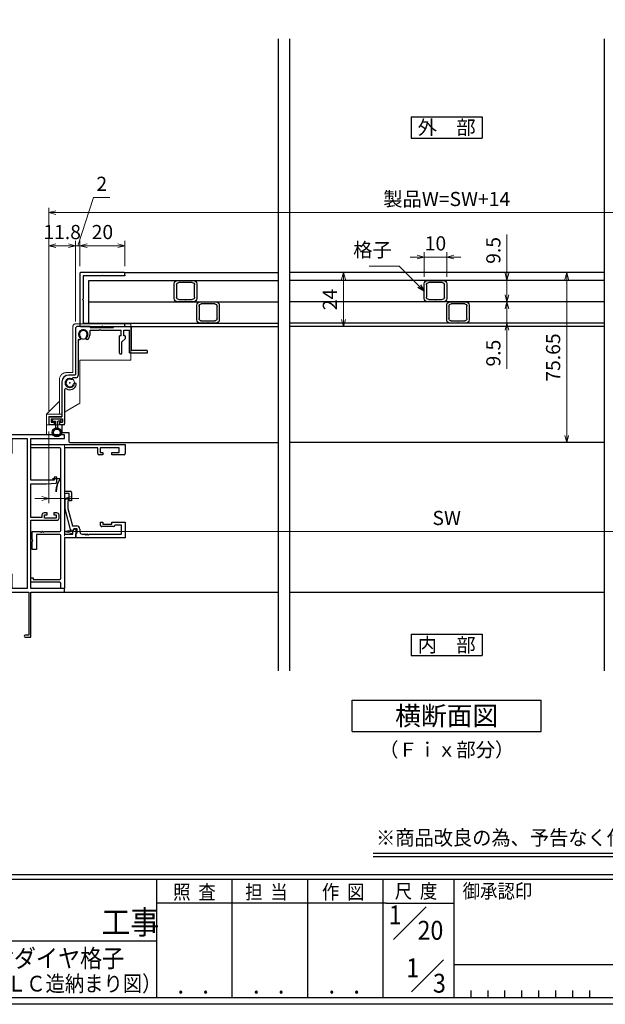
# Model space of a CAD drawing. Units: millimetres. Extents: x -1 to 2514, y 12 to 867.
# Drawn here: x 2032 to 2293, y 12 to 450 of the extents above; entities that cross this region are included whole.
import ezdxf
from ezdxf.enums import TextEntityAlignment as Align

# ---------------------------------------------------------------- set-up
doc = ezdxf.new("R2010")
doc.units = ezdxf.units.MM
doc.header["$LTSCALE"] = 3
doc.linetypes.add('ACAD_ISO02W100', pattern=[15, 12, -3])
doc.layers.get('0').update_dxf_attribs({"lineweight": 25})
doc.layers.get('Defpoints').update_dxf_attribs({"color": 151, "lineweight": 25})
for name, color, linetype, lineweight in [('0000YKKｻｯｼ枠', 7, 'Continuous', 25), ('003', 2, 'Continuous', 25), ('007', 4, 'ACAD_ISO02W100', 20)]:
    doc.layers.add(name, color=color, linetype=linetype, lineweight=lineweight)
for name, color, linetype in [('YKK_ZWAK', 7, 'Continuous'), ('型材', 3, 'Continuous'), ('細線', 8, 'Continuous')]:
    doc.layers.add(name, color=color, linetype=linetype)
doc.styles.add('AT_VECTOR', font='romans.shx', dxfattribs={"bigfont": 'extfont.shx'})
doc.styles.add('DIM', font='romans.shx', dxfattribs={"width": 0.75, "bigfont": 'extfont.shx'})
doc.styles.add('YKK_OSSTYLE1', font='romans.shx', dxfattribs={"width": 0.9, "bigfont": 'EXTFONT.SHX'})
doc.dimstyles.new('DIM', dxfattribs={"dimtxt": 3, "dimasz": 1.5, "dimexe": 1, "dimexo": 1.5, "dimgap": 1, "dimtad": 1, "dimdsep": 46, "dimtxsty": 'DIM', "dimblk": 'OPEN30', "dimcen": 0, "dimclrd": 4, "dimclre": 4, "dimclrt": 7, "dimadec": 0, "dimazin": 0, "dimtfac": 1, "dimtmove": 0, "dimatfit": 3, "dimldrblk": 'OPEN30', "dimfxl": 1, "dimlwd": 20, "dimlwe": 20, "dimarcsym": 0})

# ---------------------------------------------------------------- blocks, each defined once
blk = doc.blocks.new('_Open30')
at = {"color": 0, "linetype": 'ByBlock', "lineweight": -2}
for p, q in [((-1, 0.27), (0, 0)), ((0, 0), (-1, -0.27)), ((0, 0), (-1, 0))]:
    blk.add_line(p, q, dxfattribs=at)
blk = doc.blocks.new('*D110')
at = {"color": 4, "lineweight": 20, "ltscale": 0.2}
for p, q in [((2051.94, 260.74), (2051.94, 220.26)), ((2391.94, 260.61), (2391.94, 220.26)), ((2388.79, 222.36), (2055.09, 222.36))]:
    blk.add_line(p, q, dxfattribs=at)
at = {"layer": 'Defpoints', "color": 0, "ltscale": 0.2}
for p in [(2051.94, 263.89), (2391.94, 263.76), (2051.94, 222.36)]:
    blk.add_point(p, dxfattribs=at)
at = {"color": 4, "lineweight": 20, "ltscale": 0.2, "xscale": 3.15, "yscale": 3.15, "zscale": 3.15, "rotation": 180}
blk.add_blockref('_Open30', (2051.94, 222.36), dxfattribs=at)
at = {"color": 4, "lineweight": 20, "ltscale": 0.2, "xscale": 3.15, "yscale": 3.15, "zscale": 3.15}
blk.add_blockref('_Open30', (2391.94, 222.36), dxfattribs=at)
at = {"color": 7, "ltscale": 0.2, "insert": (2221.94, 227.61), "char_height": 6.3, "attachment_point": 5, "style": 'DIM', "bg_fill": 3, "box_fill_scale": 1.1, "bg_fill_color": 9, "bg_fill_true_color": 13158600, "bg_fill_transparency": 9504952}
blk.add_mtext('SW', dxfattribs=at)
blk = doc.blocks.new('*D111')
at = {"color": 4, "lineweight": 20, "ltscale": 0.2}
for p, q in [((2044.94, 266.84), (2044.94, 234.96)), ((2051.94, 260.74), (2051.94, 234.96)), ((2041.79, 237.06), (2038.64, 237.06)), ((2044.94, 237.06), (2051.94, 237.06)), ((2055.09, 237.06), (2058.24, 237.06))]:
    blk.add_line(p, q, dxfattribs=at)
at = {"layer": 'Defpoints', "color": 0, "ltscale": 0.2}
for p in [(2044.94, 269.99), (2051.94, 263.89), (2051.94, 237.06)]:
    blk.add_point(p, dxfattribs=at)
at = {"color": 4, "lineweight": 20, "ltscale": 0.2, "xscale": 3.15, "yscale": 3.15, "zscale": 3.15}
blk.add_blockref('_Open30', (2044.94, 237.06), dxfattribs=at)
at = {"color": 4, "lineweight": 20, "ltscale": 0.2, "xscale": 3.15, "yscale": 3.15, "zscale": 3.15, "rotation": 180}
blk.add_blockref('_Open30', (2051.94, 237.06), dxfattribs=at)
at = {"color": 7, "ltscale": 0.2, "insert": (2048.44, 242.31), "char_height": 6.3, "attachment_point": 5, "style": 'DIM', "bg_fill": 3, "box_fill_scale": 1.1, "bg_fill_color": 9, "bg_fill_true_color": 13158600, "bg_fill_transparency": 9510037}
blk.add_mtext('7', dxfattribs=at)
blk = doc.blocks.new('ASESRT')
at = {"layer": '007'}
for p, q in [((500.4, 761.24), (500.4, 777.29)), ((500.4, 777.29), (525.2, 777.29)), ((526.2, 755.64), (526.2, 776.29)), ((523.1, 761.24), (500.4, 761.24)), ((523.1, 742.04), (523.1, 761.24)), ((526.2, 755.64), (529.2, 755.64)), ((532.2, 737.14), (532.2, 752.64)), ((523.1, 742.04), (529.9, 738.11)), ((538, 737.14), (532.2, 742.94)), ((529.9, 732.44), (529.9, 738.11)), ((531.2, 737.14), (538, 737.14)), ((531.2, 736.14), (531.2, 737.14)), ((531.2, 736.14), (537, 736.14)), ((537, 736.14), (537, 732.44)), ((538, 737.14), (538, 727.94)), ((538, 732.44), (529.9, 732.44)), ((531.2, 732.44), (531.2, 727.94)), ((531.2, 727.94), (538, 727.94))]:
    blk.add_line(p, q, dxfattribs=at)
for centre in [(521.6, 772.69), (527.6, 751.04)]:
    blk.add_circle(centre, 2.1, dxfattribs=at)
for centre, radius in [((525.2, 776.29), 1), ((529.2, 752.64), 3)]:
    blk.add_arc(centre, radius, 0, 90, dxfattribs=at)
blk = doc.blocks.new('*D136')
at = {"color": 4, "lineweight": 20, "ltscale": 0.2}
for p, q in [((2044.94, 276.14), (2044.94, 351.7)), ((2056.74, 315.79), (2056.74, 351.7)), ((2048.09, 349.6), (2053.59, 349.6))]:
    blk.add_line(p, q, dxfattribs=at)
at = {"layer": 'Defpoints', "color": 0, "ltscale": 0.2}
for p in [(2056.74, 349.6), (2056.74, 312.64), (2044.94, 272.99)]:
    blk.add_point(p, dxfattribs=at)
at = {"color": 4, "lineweight": 20, "ltscale": 0.2, "xscale": 3.15, "yscale": 3.15, "zscale": 3.15, "rotation": 180}
blk.add_blockref('_Open30', (2044.94, 349.6), dxfattribs=at)
at = {"color": 4, "lineweight": 20, "ltscale": 0.2, "xscale": 3.15, "yscale": 3.15, "zscale": 3.15}
blk.add_blockref('_Open30', (2056.74, 349.6), dxfattribs=at)
at = {"color": 7, "ltscale": 0.2, "insert": (2050.84, 354.85), "char_height": 6.3, "attachment_point": 5, "style": 'DIM', "bg_fill": 3, "box_fill_scale": 1.1, "bg_fill_color": 9, "bg_fill_true_color": 13158600, "bg_fill_transparency": 9509872}
blk.add_mtext('11.8', dxfattribs=at)
blk = doc.blocks.new('*D137')
at = {"color": 4, "lineweight": 20, "ltscale": 0.2}
for p, q in [((2058.74, 340.49), (2058.74, 351.7)), ((2078.74, 340.49), (2078.74, 351.7)), ((2061.89, 349.6), (2075.59, 349.6))]:
    blk.add_line(p, q, dxfattribs=at)
at = {"layer": 'Defpoints', "color": 0, "ltscale": 0.2}
for p in [(2078.74, 349.6), (2058.74, 337.34), (2078.74, 337.34)]:
    blk.add_point(p, dxfattribs=at)
at = {"color": 4, "lineweight": 20, "ltscale": 0.2, "xscale": 3.15, "yscale": 3.15, "zscale": 3.15, "rotation": 180}
blk.add_blockref('_Open30', (2058.74, 349.6), dxfattribs=at)
at = {"color": 4, "lineweight": 20, "ltscale": 0.2, "xscale": 3.15, "yscale": 3.15, "zscale": 3.15}
blk.add_blockref('_Open30', (2078.74, 349.6), dxfattribs=at)
at = {"color": 7, "ltscale": 0.2, "insert": (2068.74, 354.85), "char_height": 6.3, "attachment_point": 5, "style": 'DIM', "bg_fill": 3, "box_fill_scale": 1.1, "bg_fill_color": 9, "bg_fill_true_color": 13158600, "bg_fill_transparency": 9506842}
blk.add_mtext('20', dxfattribs=at)
blk = doc.blocks.new('*D138')
at = {"color": 4, "lineweight": 20, "ltscale": 0.2}
for p, q in [((2044.94, 276.14), (2044.94, 366.4)), ((2395.79, 364.3), (2048.09, 364.3)), ((2398.94, 276.14), (2398.94, 366.4))]:
    blk.add_line(p, q, dxfattribs=at)
at = {"layer": 'Defpoints', "color": 0, "ltscale": 0.2}
for p in [(2044.94, 364.3), (2044.94, 272.99), (2398.94, 272.99)]:
    blk.add_point(p, dxfattribs=at)
at = {"color": 4, "lineweight": 20, "ltscale": 0.2, "xscale": 3.15, "yscale": 3.15, "zscale": 3.15, "rotation": 180}
blk.add_blockref('_Open30', (2044.94, 364.3), dxfattribs=at)
at = {"color": 4, "lineweight": 20, "ltscale": 0.2, "xscale": 3.15, "yscale": 3.15, "zscale": 3.15}
blk.add_blockref('_Open30', (2398.94, 364.3), dxfattribs=at)
at = {"color": 7, "ltscale": 0.2, "insert": (2221.94, 369.55), "char_height": 6.3, "attachment_point": 5, "style": 'DIM', "bg_fill": 3, "box_fill_scale": 1.1, "bg_fill_color": 9, "bg_fill_true_color": 13158600, "bg_fill_transparency": 14684541}
blk.add_mtext('製品W=SW+14', dxfattribs=at)
blk = doc.blocks.new('*D140')
at = {"color": 4, "lineweight": 20, "ltscale": 0.2}
for p, q in [((2288.79, 337.64), (2273.25, 337.64)), ((2275.35, 334.49), (2275.35, 265.14)), ((2288.79, 261.99), (2273.25, 261.99))]:
    blk.add_line(p, q, dxfattribs=at)
at = {"layer": 'Defpoints', "color": 0, "ltscale": 0.2}
for p in [(2291.94, 337.64), (2275.35, 261.99), (2291.94, 261.99)]:
    blk.add_point(p, dxfattribs=at)
at = {"color": 4, "lineweight": 20, "ltscale": 0.2, "xscale": 3.15, "yscale": 3.15, "zscale": 3.15}
for p, rotation in [((2275.35, 337.64), 90), ((2275.35, 261.99), 270)]:
    blk.add_blockref('_Open30', p, dxfattribs=dict(at, rotation=rotation))
at = {"color": 7, "ltscale": 0.2, "insert": (2270.1, 299.82), "char_height": 6.3, "attachment_point": 5, "rotation": 90, "style": 'DIM', "bg_fill": 3, "box_fill_scale": 1.1, "bg_fill_color": 9, "bg_fill_true_color": 13158600, "bg_fill_transparency": 1692}
blk.add_mtext('75.65', dxfattribs=at)
blk = doc.blocks.new('2型')
for p, q in [((-10.2, 22.8), (-10.2, 23.7)), ((-9.9, 24), (9.5, 24)), ((-9.9, 22.5), (-0.5, 22.5)), ((-0.2, 22.8), (-0.5, 22.5)), ((-0.2, 22.8), (0.1, 22.5)), ((0.1, 22.5), (8.3, 22.5)), ((8.3, 22.5), (8.3, 12.3)), ((9.8, 23.7), (9.8, 0.3)), ((8.6, 12), (8.3, 12.3)), ((8.6, 12), (8.3, 11.7)), ((8.3, 11.7), (8.3, 1.5)), ((-10.2, 0.3), (-10.2, 1.2)), ((-0.5, 1.5), (-9.9, 1.5)), ((-0.4, 0), (-9.9, 0)), ((-0.2, 1.2), (-0.5, 1.5)), ((-0.2, 0.2), (-0.4, 0)), ((-0.2, 1.2), (0.1, 1.5)), ((-0.2, 0.2), (0, 0)), ((9.5, 0), (0, 0)), ((8.3, 1.5), (0.1, 1.5))]:
    blk.add_line(p, q)
for centre, start, end in [((-9.9, 23.7), 90, 180), ((-9.9, 22.8), 180, 270), ((9.5, 23.7), 0, 90), ((-9.9, 1.2), 90, 180), ((-9.9, 0.3), 180, 270), ((9.5, 0.3), 270, 0)]:
    blk.add_arc(centre, 0.3, start, end)
blk = doc.blocks.new('10角新')
for p, q in [((3.5, 9.5), (-3.5, 9.5)), ((-5, 8), (-5, 1.5)), ((-4, 2), (-4, 7.5)), ((-3, 8.5), (3, 8.5)), ((4, 7.5), (4, 2)), ((5, 1.5), (5, 8)), ((-3.5, 0), (-0.3, 0)), ((3, 1), (-3, 1)), ((-0.3, 0), (0, 0.3)), ((0, 0.3), (0.3, 0)), ((0.3, 0), (3.5, 0))]:
    blk.add_line(p, q)
for centre, radius, start, end in [((-3.5, 8), 1.5, 90, 180), ((3.5, 8), 1.5, 0, 90), ((-3, 7.5), 1, 90, 180), ((3, 7.5), 1, 0, 90), ((-3.5, 1.5), 1.5, 180, 270), ((-3, 2), 1, 180, 270), ((3, 2), 1, 270, 0), ((3.5, 1.5), 1.5, 270, 0)]:
    blk.add_arc(centre, radius, start, end)
blk = doc.blocks.new('*D141')
at = {"layer": '003', "color": 4, "lineweight": 20, "ltscale": 0.2}
for p, q in [((2057.74, 349.6), (2064.77, 371.07)), ((2064.77, 371.07), (2072.12, 371.07)), ((2056.74, 315.79), (2056.74, 351.7)), ((2058.74, 340.49), (2058.74, 351.7)), ((2053.59, 349.6), (2050.44, 349.6)), ((2058.74, 349.6), (2056.74, 349.6)), ((2058.74, 349.6), (2056.74, 349.6)), ((2061.89, 349.6), (2065.04, 349.6))]:
    blk.add_line(p, q, dxfattribs=at)
at = {"layer": 'Defpoints', "color": 0, "ltscale": 0.2}
for p in [(2056.74, 349.6), (2058.74, 337.34), (2056.74, 312.64)]:
    blk.add_point(p, dxfattribs=at)
at = {"layer": '003', "color": 4, "lineweight": 20, "ltscale": 0.2, "xscale": 3.15, "yscale": 3.15, "zscale": 3.15}
blk.add_blockref('_Open30', (2056.74, 349.6), dxfattribs=at)
at = {"layer": '003', "color": 4, "lineweight": 20, "ltscale": 0.2, "xscale": 3.15, "yscale": 3.15, "zscale": 3.15, "rotation": 180}
blk.add_blockref('_Open30', (2058.74, 349.6), dxfattribs=at)
at = {"layer": '003', "color": 7, "ltscale": 0.2, "insert": (2068.45, 376.32), "char_height": 6.3, "attachment_point": 5, "style": 'DIM', "bg_fill": 3, "box_fill_scale": 1.1, "bg_fill_color": 9, "bg_fill_true_color": 13158600, "bg_fill_transparency": 1667}
blk.add_mtext('2', dxfattribs=at)
blk = doc.blocks.new('*D144')
at = {"layer": '003', "color": 4, "lineweight": 20, "ltscale": 0.2}
for p, q in [((2248.76, 327.79), (2248.76, 330.94)), ((2233.6, 324.64), (2250.86, 324.64)), ((2248.76, 324.64), (2248.76, 315.14)), ((2233.59, 315.14), (2250.86, 315.14)), ((2248.76, 311.99), (2248.76, 294.74))]:
    blk.add_line(p, q, dxfattribs=at)
at = {"layer": 'Defpoints', "color": 0, "ltscale": 0.2}
for p in [(2230.45, 324.64), (2230.44, 315.14), (2248.76, 315.14)]:
    blk.add_point(p, dxfattribs=at)
at = {"layer": '003', "color": 4, "lineweight": 20, "ltscale": 0.2, "xscale": 3.15, "yscale": 3.15, "zscale": 3.15}
for p, rotation in [((2248.76, 324.64), 270), ((2248.76, 315.14), 90)]:
    blk.add_blockref('_Open30', p, dxfattribs=dict(at, rotation=rotation))
at = {"layer": '003', "color": 7, "ltscale": 0.2, "insert": (2243.51, 301.79), "char_height": 6.3, "attachment_point": 5, "rotation": 90, "style": 'DIM', "bg_fill": 3, "box_fill_scale": 1.1, "bg_fill_color": 9, "bg_fill_true_color": 13158600, "bg_fill_transparency": 14681736}
blk.add_mtext('9.5', dxfattribs=at)
blk = doc.blocks.new('*D145')
at = {"layer": '003', "color": 4, "lineweight": 20, "ltscale": 0.2}
for p, q in [((2248.76, 337.29), (2248.76, 354.54)), ((2223.6, 334.14), (2250.86, 334.14)), ((2248.76, 324.64), (2248.76, 334.14)), ((2233.59, 324.64), (2250.86, 324.64)), ((2248.76, 321.49), (2248.76, 318.34))]:
    blk.add_line(p, q, dxfattribs=at)
at = {"layer": 'Defpoints', "color": 0, "ltscale": 0.2}
for p in [(2220.45, 334.14), (2248.76, 334.14), (2230.44, 324.64)]:
    blk.add_point(p, dxfattribs=at)
at = {"layer": '003', "color": 4, "lineweight": 20, "ltscale": 0.2, "xscale": 3.15, "yscale": 3.15, "zscale": 3.15}
for p, rotation in [((2248.76, 334.14), 270), ((2248.76, 324.64), 90)]:
    blk.add_blockref('_Open30', p, dxfattribs=dict(at, rotation=rotation))
at = {"layer": '003', "color": 7, "ltscale": 0.2, "insert": (2243.51, 347.49), "char_height": 6.3, "attachment_point": 5, "rotation": 90, "style": 'DIM', "bg_fill": 3, "box_fill_scale": 1.1, "bg_fill_color": 9, "bg_fill_true_color": 13158600, "bg_fill_transparency": 12197338}
blk.add_mtext('9.5', dxfattribs=at)
blk = doc.blocks.new('*D146')
at = {"layer": '003', "color": 4, "lineweight": 20, "ltscale": 0.2}
for p, q in [((2211.94, 335.79), (2211.94, 346.65)), ((2221.94, 335.79), (2221.94, 346.65)), ((2208.79, 344.55), (2205.64, 344.55)), ((2221.94, 344.55), (2211.94, 344.55)), ((2225.09, 344.55), (2228.24, 344.55))]:
    blk.add_line(p, q, dxfattribs=at)
at = {"layer": 'Defpoints', "color": 0, "ltscale": 0.2}
for p in [(2211.94, 344.55), (2211.94, 332.64), (2221.94, 332.64)]:
    blk.add_point(p, dxfattribs=at)
at = {"layer": '003', "color": 4, "lineweight": 20, "ltscale": 0.2, "xscale": 3.15, "yscale": 3.15, "zscale": 3.15}
blk.add_blockref('_Open30', (2211.94, 344.55), dxfattribs=at)
at = {"layer": '003', "color": 4, "lineweight": 20, "ltscale": 0.2, "xscale": 3.15, "yscale": 3.15, "zscale": 3.15, "rotation": 180}
blk.add_blockref('_Open30', (2221.94, 344.55), dxfattribs=at)
at = {"layer": '003', "color": 7, "ltscale": 0.2, "insert": (2216.94, 349.8), "char_height": 6.3, "attachment_point": 5, "style": 'DIM', "bg_fill": 3, "box_fill_scale": 1.1, "bg_fill_color": 9, "bg_fill_true_color": 13158600, "bg_fill_transparency": 7517}
blk.add_mtext('10', dxfattribs=at)
blk = doc.blocks.new('*D147')
at = {"layer": '003', "color": 4, "lineweight": 20, "ltscale": 0.2}
for p, q in [((2155.09, 337.64), (2178.13, 337.64)), ((2176.03, 334.49), (2176.03, 316.79)), ((2155.09, 313.64), (2178.13, 313.64))]:
    blk.add_line(p, q, dxfattribs=at)
at = {"layer": 'Defpoints', "color": 0, "ltscale": 0.2}
for p in [(2151.94, 337.64), (2151.94, 313.64), (2176.03, 313.64)]:
    blk.add_point(p, dxfattribs=at)
at = {"layer": '003', "color": 4, "lineweight": 20, "ltscale": 0.2, "xscale": 3.15, "yscale": 3.15, "zscale": 3.15}
for p, rotation in [((2176.03, 337.64), 90), ((2176.03, 313.64), 270)]:
    blk.add_blockref('_Open30', p, dxfattribs=dict(at, rotation=rotation))
at = {"layer": '003', "color": 7, "ltscale": 0.2, "insert": (2170.78, 325.64), "char_height": 6.3, "attachment_point": 5, "rotation": 90, "style": 'DIM', "bg_fill": 3, "box_fill_scale": 1.1, "bg_fill_color": 9, "bg_fill_true_color": 13158600, "bg_fill_transparency": 1580376}
blk.add_mtext('24', dxfattribs=at)
blk = doc.blocks.new('基本$0$2K-64450')
at = {"color": 0, "linetype": 'ByBlock', "lineweight": -2, "ltscale": 0.5}
for p, q in [((0, 62.47), (0, 64.1)), ((0, 64.1), (42, 64.1)), ((12.87, 62.47), (0, 62.47)), ((13.37, 25.8), (13.37, 61.97)), ((29.8, 62.47), (15, 62.47)), ((15, 62.47), (15, 43.2)), ((29.8, 60), (29.8, 62.47)), ((39.3, 62.47), (30.8, 62.47)), ((30.8, 62.47), (30.8, 60.5)), ((39.3, 60.5), (39.3, 62.47)), ((42, 64.1), (42, 60)), ((32, 59.5), (30.3, 59.5)), ((30.8, 60.5), (32, 60.5)), ((32, 60.5), (32, 59.5)), ((36, 59.5), (36, 60.5)), ((36, 60.5), (39.3, 60.5)), ((41.5, 59.5), (36, 59.5)), ((15, 43.2), (17.5, 43.2)), ((17, 42.2), (15, 42.2)), ((15, 42.2), (15, 24.13)), ((17, 39), (17, 42.2)), ((18, 42.7), (18, 39)), ((18, 39), (17, 39)), ((18.7, 25.63), (19.2, 26.5)), ((19.2, 26.5), (20, 26.5)), ((20, 26.5), (20, 22.5)), ((0.5, 21.76), (0.5, 25.3)), ((0.5, 25.3), (4.04, 25.3)), ((12.87, 24), (2.5, 24)), ((2.5, 24), (2.5, 17.3)), ((4.96, 25.3), (5.04, 25.3)), ((5.96, 25.3), (12.87, 25.3)), ((13.37, 4.5), (13.37, 23.5)), ((15, 24.13), (18.7, 24.13)), ((20, 22.5), (15, 22.5)), ((15, 22.5), (15, 0)), ((18.7, 24.13), (18.7, 25.63)), ((0.5, 17.3), (0.5, 20.84)), ((2.5, 17.3), (0.5, 17.3)), ((0, 2.7), (0, 4.7)), ((0, 4.7), (1, 4.7)), ((1, 4.7), (1, 4)), ((12.87, 2.7), (0, 2.7)), ((1, 4), (12.87, 4)), ((13.37, 0), (13.37, 2.2)), ((15, 0), (13.37, 0))]:
    blk.add_line(p, q, dxfattribs=at)
for centre, radius, start, end in [((12.87, 61.97), 0.5, 0, 90), ((30.3, 60), 0.5, 180, 270), ((41.5, 60), 0.5, 270, 0), ((17.5, 42.7), 0.5, 0, 90), ((4.04, 25.1), 0.2, 23.5782, 90), ((4.5, 25.3), 0.3, 203.5782, 336.4218), ((4.96, 25.1), 0.2, 90, 156.4218), ((5.04, 25.1), 0.2, 23.5782, 90), ((5.5, 25.3), 0.3, 203.5782, 336.4218), ((5.96, 25.1), 0.2, 90, 156.4218), ((12.87, 25.8), 0.5, 270, 0), ((12.87, 23.5), 0.5, 0, 90), ((0.7, 21.76), 0.2, 180, 246.4218), ((0.7, 20.84), 0.2, 113.5782, 180), ((0.5, 21.3), 0.3, 293.5782, 66.4218), ((12.87, 4.5), 0.5, 270, 0), ((12.87, 2.2), 0.5, 0, 90)]:
    blk.add_arc(centre, radius, start, end, dxfattribs=at)
blk = doc.blocks.new('基本$0$2K-63682')
at = {"color": 0, "linetype": 'ByBlock', "lineweight": -2, "ltscale": 0.5}
for p, q in [((10.8, 20.8), (10.8, 26.8)), ((10.8, 26.8), (17.8, 26.8)), ((17.8, 26.8), (17.8, 4.8)), ((16.17, 25.17), (12.1, 25.17)), ((12.1, 25.17), (12.1, 22.3)), ((16.17, 10.76), (16.17, 25.17)), ((11.8, 20.8), (10.8, 20.8)), ((11.8, 16.8), (11.8, 20.8)), ((12.8, 21.6), (12.8, 16.3)), ((10.8, 15.8), (10.8, 16.8)), ((10.8, 16.8), (11.8, 16.8)), ((12.3, 15.8), (10.8, 15.8)), ((16.17, 9.76), (16.17, 9.84)), ((16.17, 7.6), (16.17, 8.84)), ((12.5, 3.28), (12.5, 5.1)), ((15.6, 5.3), (13.8, 5.3)), ((13.8, 5.3), (13.8, 4)), ((14, 6.6), (15.17, 6.6)), ((17.8, 4.8), (16.1, 4.8)), ((0.95, 0), (0.18, 0.78)), ((4.9, 0), (0.95, 0)), ((1.02, 1.62), (1.45, 1.2)), ((1.45, 1.2), (4.74, 1.2)), ((4.74, 1.2), (12.5, 3.28)), ((14.63, 2.61), (4.9, 0)), ((13.8, 4), (15, 3.31)), ((15, 3.31), (15, 3.09))]:
    blk.add_line(p, q, dxfattribs=at)
for centre, radius, start, end in [((12.3, 22.3), 0.2, 180, 270), ((12.3, 21.6), 0.5, 0, 90), ((12.3, 16.3), 0.5, 270, 0), ((16.37, 10.76), 0.2, 180, 246.4218), ((16.37, 9.84), 0.2, 113.5782, 180), ((16.37, 9.76), 0.2, 180, 246.4218), ((16.37, 8.84), 0.2, 113.5782, 180), ((16.17, 10.3), 0.3, 293.5782, 66.4218), ((16.17, 9.3), 0.3, 293.5782, 66.4218), ((14, 5.1), 1.5, 90, 180), ((15.17, 7.6), 1, 270, 0), ((15.6, 5.1), 0.2, 0, 90), ((16.1, 5.1), 0.3, 180, 270), ((0.6, 1.2), 0.6, 45, 225), ((14.5, 3.09), 0.5, 285, 0)]:
    blk.add_arc(centre, radius, start, end, dxfattribs=at)
blk = doc.blocks.new('2K-63017', base_point=(45, 20))
at = {"color": 0, "linetype": 'ByBlock', "lineweight": -2, "ltscale": 0.5}
for p, q in [((45, 90), (10, 90)), ((10, 90), (10, 77)), ((11.63, 77), (11.63, 88.37)), ((11.63, 88.37), (20, 88.37)), ((20, 88.37), (20, 81.5)), ((21.63, 88.37), (28.37, 88.37)), ((21.63, 82.09), (21.63, 88.37)), ((28.37, 88.37), (28.37, 21.63)), ((30, 69.9), (30, 88.37)), ((30, 88.37), (45, 88.37)), ((45, 88.37), (45, 90)), ((20.5, 81), (21, 81)), ((21, 81), (21.63, 82.09)), ((10, 77), (0.75, 77)), ((0.75, 75.5), (10.13, 75.5)), ((41.5, 71.2), (40.3, 71.2)), ((40.3, 71.2), (40.3, 69.9)), ((41.5, 69.05), (41.5, 71.2)), ((40.3, 69.9), (30, 69.9)), ((30, 53.2), (30, 68.2)), ((30, 68.2), (37, 68.2)), ((37, 68.2), (41.04, 68.55)), ((34.9, 53.2), (30, 53.2)), ((34.9, 54.3), (34.9, 53.2)), ((37.2, 55.3), (35.9, 55.3)), ((36.1, 53), (36.1, 54.5)), ((36.1, 54.5), (37.2, 54.5)), ((41.3, 53), (36.1, 53)), ((37.2, 54.5), (37.2, 55.3)), ((41.5, 55.3), (40.2, 55.3)), ((40.2, 55.3), (40.2, 54.5)), ((40.2, 54.5), (41.3, 54.5)), ((41.3, 54.5), (41.3, 53)), ((42.5, 53), (42.5, 54.3)), ((30, 21.63), (30, 52)), ((30, 52), (41.5, 52)), ((20, 28.5), (20, 25.46)), ((21, 29), (20.5, 29)), ((21.63, 27.91), (21, 29)), ((21.63, 21.63), (21.63, 27.91)), ((20, 24.54), (20, 24.46)), ((20, 23.54), (20, 20.5)), ((20.5, 20), (29, 20)), ((28.37, 21.63), (21.63, 21.63)), ((29, 20), (29, 0.9)), ((45, 21.63), (30, 21.63)), ((30, 0), (30, 20)), ((30, 20), (45, 20)), ((45, 20), (45, 21.63)), ((29, 0.9), (27.45, 0.9)), ((27.45, 0), (30, 0))]:
    blk.add_line(p, q, dxfattribs=at)
for centre, radius, start, end in [((20.5, 81.5), 0.5, 180, 270), ((0.75, 76.25), 0.75, 90, 270), ((10.13, 77), 1.5, 270, 0), ((41, 69.05), 0.5, 275, 360), ((35.9, 54.3), 1, 90, 180), ((41.5, 54.3), 1, 0, 90), ((41.5, 53), 1, 270, 0), ((20.5, 28.5), 0.5, 90, 180), ((20.2, 25.46), 0.2, 180, 246.4218), ((20.2, 24.54), 0.2, 113.5782, 180), ((20.2, 24.46), 0.2, 180, 246.4218), ((20.2, 23.54), 0.2, 113.5782, 180), ((20, 25), 0.3, 293.5782, 66.4218), ((20, 24), 0.3, 293.5782, 66.4218), ((20.5, 20.5), 0.5, 180, 270), ((27.45, 0.45), 0.45, 90, 270)]:
    blk.add_arc(centre, radius, start, end, dxfattribs=at)

msp = doc.modelspace()

# ---------------------------------------------------------------- linework, layer by layer
at = {"ltscale": 0.2}
msp.add_line((2151.938, 195.393), (2291.938, 195.393), dxfattribs=at)
at = {"layer": '0000YKKｻｯｼ枠', "ltscale": 0.5}
msp.add_line((2051.938, 195.393), (2146.938, 195.393), dxfattribs=at)
at = {"layer": '003'}
for p, q in [((2206.188, 406.922), (2237.688, 406.922)), ((2206.188, 406.922), (2206.188, 397.472)), ((2237.688, 406.922), (2237.688, 397.472)), ((2206.188, 397.472), (2237.688, 397.472)), ((2056.738, 312.643), (2056.738, 292.293)), ((2063.238, 313.643), (2057.738, 313.643)), ((2063.238, 313.643), (2063.238, 313.143)), ((2063.238, 313.143), (2073.738, 313.143)), ((2063.238, 311.943), (2067.438, 311.943)), ((2063.238, 310.143), (2063.238, 311.943)), ((2067.738, 312.243), (2067.438, 311.943)), ((2067.738, 312.243), (2068.038, 311.943)), ((2068.038, 311.943), (2077.138, 311.943)), ((2073.738, 313.143), (2073.738, 313.643)), ((2073.738, 313.643), (2081.238, 313.643)), ((2077.138, 309.443), (2077.138, 311.943)), ((2078.338, 311.943), (2080.738, 311.943)), ((2078.338, 309.443), (2078.338, 311.943)), ((2080.738, 301.943), (2080.738, 311.943)), ((2081.238, 313.643), (2146.938, 313.643)), ((2081.738, 303.143), (2081.738, 313.143)), ((2291.938, 313.643), (2151.938, 313.643)), ((2057.938, 307.598), (2057.938, 291.793)), ((2077.138, 309.443), (2076.338, 309.443)), ((2076.338, 301.743), (2076.338, 309.443)), ((2078.951, 308.356), (2077.338, 306.744)), ((2077.338, 301.743), (2077.338, 306.744)), ((2081.738, 303.143), (2088.238, 303.143)), ((2088.738, 301.943), (2088.738, 302.643)), ((2076.638, 301.443), (2077.038, 301.443)), ((2080.738, 301.943), (2088.738, 301.943)), ((2056.438, 291.993), (2053.738, 291.993)), ((2056.938, 290.793), (2055.655, 290.793)), ((2050.738, 288.993), (2050.738, 273.493)), ((2045.438, 273.493), (2050.738, 273.493)), ((2045.938, 272.493), (2050.938, 272.493)), ((2206.188, 176.645), (2206.188, 167.195)), ((2206.188, 176.645), (2237.688, 176.645)), ((2237.688, 176.645), (2237.688, 167.195)), ((2206.188, 167.195), (2237.688, 167.195)), ((2179.938, 147.393), (2263.938, 147.393)), ((2179.938, 133.393), (2179.938, 147.393)), ((2263.938, 133.393), (2263.938, 147.393)), ((2179.938, 133.393), (2263.938, 133.393))]:
    msp.add_line(p, q, dxfattribs=at)
at = {"layer": '003', "linetype": 'Continuous'}
for p, q in [((2078.738, 309.443), (2078.338, 309.443)), ((2079.038, 308.568), (2079.038, 309.143))]:
    msp.add_line(p, q, dxfattribs=at)
at = {"layer": '003', "ltscale": 0.2}
for p, q in [((2189.272, 79.326), (2460.678, 79.326)), ((2189.272, 77.826), (2460.678, 77.826))]:
    msp.add_line(p, q, dxfattribs=at)
at = {"layer": '003'}
for centre, radius, start, end in [((2057.738, 312.643), 1, 90, 180), ((2060.238, 310.143), 1.75, 315.12169, 224.87831), ((2081.238, 313.143), 0.5, 0, 90), ((2058.238, 307.598), 0.3, 69.95452, 180), ((2058.556, 308.467), 0.625, 249.95452, 44.87831), ((2061.921, 308.467), 0.625, 135.12169, 315.12169), ((2060.238, 310.143), 3, 315.12169, 0), ((2078.738, 308.568), 0.3, 315, 0), ((2088.238, 302.643), 0.5, 0, 90), ((2076.638, 301.743), 0.3, 180, 270), ((2077.038, 301.743), 0.3, 270, 0), ((2053.738, 288.993), 3, 90, 180), ((2054.238, 288.493), 1.75, 75, 345), ((2054.853, 290.787), 0.625, 255, 346.39417), ((2055.655, 290.593), 0.2, 90, 166.39417), ((2056.438, 292.293), 0.3, 270, 0), ((2056.938, 291.793), 1, 270, 0), ((2052.438, 285.491), 0.5, 59.05028, 180), ((2054.238, 288.493), 3, 239.05028, 345), ((2056.533, 287.878), 0.625, 345, 165), ((2045.438, 272.993), 0.5, 90, 180)]:
    msp.add_arc(centre, radius, start, end, dxfattribs=at)
at = {"layer": '003', "linetype": 'Continuous'}
msp.add_arc((2078.738, 309.143), 0.3, 0, 90, dxfattribs=at)
at = {"layer": '003'}
msp.add_point((2054.238, 288.493), dxfattribs=at)
at = {"layer": 'YKK_ZWAK', "color": 254, "linetype": 'Continuous'}
for p, q in [((2474.951, 69.6), (1297.475, 69.6)), ((2418.251, 67.5), (1297.475, 67.5)), ((2092.751, 67.5), (2092.751, 15)), ((2193.551, 67.5), (2193.551, 15)), ((2225.051, 67.5), (2225.051, 15)), ((2225.051, 29.7), (2376.25, 29.7)), ((1297.475, 15), (2418.251, 15))]:
    msp.add_line(p, q, dxfattribs=at)
at = {"layer": 'YKK_ZWAK', "color": 131, "linetype": 'Continuous'}
for p, q in [((2126.351, 67.5), (2126.351, 15)), ((2159.951, 67.5), (2159.951, 15)), ((2195.027, 57.001), (2092.751, 57.001)), ((2195.027, 57.001), (2225.051, 57.001)), ((2198.306, 40.896), (2212.846, 55.436)), ((1884.551, 40.201), (2092.751, 40.201)), ((2206.259, 17.482), (2220.545, 31.768)), ((2232.611, 18.15), (2232.611, 15)), ((2240.171, 18.15), (2240.171, 15)), ((2247.731, 18.15), (2247.731, 15)), ((2255.291, 18.15), (2255.291, 15)), ((2262.851, 18.15), (2262.851, 15)), ((2270.411, 18.15), (2270.411, 15)), ((2277.971, 18.15), (2277.971, 15)), ((2285.531, 18.15), (2285.531, 15))]:
    msp.add_line(p, q, dxfattribs=at)

# ---------------------------------------------------------------- texts
at = {"style": 'AT_VECTOR'}
for s, height, p in [('外\u3000部', 6.3, (2221.938, 402.197)), ('内\u3000部', 6.3, (2221.938, 171.92)), ('横断面図', 8.4, (2221.938, 140.393)), ('（Ｆｉｘ部分）', 6.3, (2221.938, 125.314))]:
    msp.add_text(s, height=height, dxfattribs=at).set_placement(p, align=Align.MIDDLE_CENTER)
at = {"style": 'AT_VECTOR', "width": 0.95}
msp.add_text('※商品改良の為、予告なく仕様変更する事がありますので予めご了承願います。', height=6.6, dxfattribs=at).set_placement((2190.513, 86.121), align=Align.MIDDLE_LEFT)
at = {"style": 'YKK_OSSTYLE1', "width": 0.9}
for s, height, p in [('カートリッジネット付ダイヤ格子', 8, (2004.768, 32.469)), ('（引き違い・Ｆｉｘ段窓\u3000ＡＬＣ造納まり図）', 7, (2004.768, 21.196))]:
    msp.add_text(s, height=height, dxfattribs=at).set_placement(p, align=Align.MIDDLE_CENTER)
at = {"layer": 'YKK_ZWAK', "color": 131, "linetype": 'Continuous', "style": 'YKK_OSSTYLE1', "width": 0.9}
for s, height, p in [('照  査', 6.3, (2100.234, 58.83)), ('担  当', 6.3, (2132.283, 58.83)), ('作  図', 6.3, (2166.431, 58.857)), ('尺  度', 6.3, (2198.819, 59.194)), ('御承認印', 6.3, (2229.051, 59.201)), (' ． ．', 7.35, (2099.433, 16.581)), (' ． ．', 7.35, (2133.033, 16.581)), (' ． ．', 7.35, (2166.633, 16.581))]:
    msp.add_text(s, height=height, dxfattribs=at).set_placement(p)
at = {"layer": 'YKK_ZWAK', "color": 254, "linetype": 'Continuous', "style": 'YKK_OSSTYLE1', "width": 0.9}
msp.add_text('工事', height=10.5, dxfattribs=at).set_placement((2068.267, 43.261))
for s, p in [('1', (2199.009, 50.691)), ('20', (2214.716, 43.839)), ('1', (2206.835, 27.15)), ('3', (2218.702, 20.299))]:
    msp.add_text(s, height=8.4, dxfattribs=at).set_placement(p, align=Align.MIDDLE)

# ---------------------------------------------------------------- dimensions: what is measured, and where the dimension line sits
at = {"ltscale": 0.2}
dim = msp.add_linear_dim(base=(2051.938, 222.364), p1=(2391.938, 263.763), p2=(2051.938, 263.893), text='SW', dimstyle='DIM', override={"dimscale": 2.1, "dimadec": 2, "dimazin": 2, "dimtfill": 1}, dxfattribs=at)
dim.commit()
dim.dimension.update_dxf_attribs({"geometry": '*D110', "text_midpoint": (2221.938, 227.614)})

# ---------------------------------------------------------------- next in the draw order: linework, layer by layer
at = {"layer": '003'}
msp.add_line((2291.938, 261.993), (2151.938, 261.993), dxfattribs=at)
at = {"layer": 'Defpoints', "ltscale": 0.2}
for p, q in [((2146.938, 441.612), (2146.938, 160.334)), ((2151.938, 441.612), (2151.938, 160.334)), ((2291.938, 441.612), (2291.938, 160.334))]:
    msp.add_line(p, q, dxfattribs=at)

# ---------------------------------------------------------------- next in the draw order: dimensions: what is measured, and where the dimension line sits
at = {"ltscale": 0.2}
dim = msp.add_linear_dim(base=(2051.938, 237.064), p1=(2044.938, 269.993), p2=(2051.938, 263.893), angle=180, dimstyle='DIM', override={"dimscale": 2.1, "dimadec": 2, "dimazin": 2, "dimtfill": 1}, dxfattribs=at)
dim.commit()
dim.dimension.update_dxf_attribs({"geometry": '*D111', "text_midpoint": (2048.438, 237.064), "dimtype": 160})

# ---------------------------------------------------------------- next in the draw order: linework, layer by layer
at = {"layer": '003'}
for p, q in [((2051.938, 285.491), (2051.938, 270.493)), ((2044.938, 272.993), (2044.938, 269.993)), ((2045.938, 272.493), (2045.938, 270.993)), ((2046.438, 272.493), (2046.438, 271.493)), ((2050.438, 271.493), (2050.438, 272.493)), ((2050.938, 272.493), (2050.938, 270.993)), ((2044.938, 269.993), (2047.288, 269.993)), ((2045.938, 270.993), (2047.288, 270.993)), ((2046.438, 271.493), (2047.938, 271.493)), ((2047.288, 270.993), (2047.288, 269.993)), ((2047.938, 271.493), (2047.938, 268.429)), ((2048.938, 268.429), (2048.938, 271.493)), ((2050.438, 271.493), (2048.938, 271.493)), ((2049.588, 270.993), (2050.938, 270.993)), ((2049.588, 270.993), (2049.588, 269.993)), ((2049.588, 269.993), (2051.438, 269.993)), ((2050.738, 269.993), (2050.738, 266.493)), ((2050.738, 266.493), (2053.738, 266.493)), ((2053.738, 266.493), (2053.738, 262.493)), ((2054.238, 261.993), (2146.938, 261.993))]:
    msp.add_line(p, q, dxfattribs=at)
for radius in [2, 1.5]:
    msp.add_circle((2048.438, 266.493), radius, dxfattribs=at)
for centre, start, end in [((2051.438, 270.493), 270, 0), ((2054.238, 262.493), 180, 270)]:
    msp.add_arc(centre, 0.5, start, end, dxfattribs=at)

# ---------------------------------------------------------------- next in the draw order: block references
at = {"layer": '0000YKKｻｯｼ枠'}
for name, p in [('2K-63017', (2051.938, 195.393)), ('基本$0$2K-64450', (2036.938, 197.093))]:
    msp.add_blockref(name, p, dxfattribs=at)
at = {"layer": '0000YKKｻｯｼ枠', "color": 7, "rotation": 270}
msp.add_blockref('基本$0$2K-63682', (2052.138, 237.393), dxfattribs=at)
at = {"layer": '003', "xscale": -1}
msp.add_blockref('ASESRT', (2581.842, -462.546), dxfattribs=at)

# ---------------------------------------------------------------- next in the draw order: dimensions: what is measured, and where the dimension line sits
at = {"ltscale": 0.2}
dim = msp.add_linear_dim(base=(2056.738, 349.603), p1=(2044.938, 272.993), p2=(2056.738, 312.643), angle=180, dimstyle='DIM', override={"dimscale": 2.1, "dimadec": 2, "dimazin": 2, "dimtfill": 1}, dxfattribs=at)
dim.commit()
dim.dimension.update_dxf_attribs({"geometry": '*D136', "text_midpoint": (2050.838, 349.603), "dimtype": 160})

# ---------------------------------------------------------------- next in the draw order: dimensions: what is measured, and where the dimension line sits
dim = msp.add_linear_dim(base=(2078.738, 349.603), p1=(2058.738, 337.343), p2=(2078.738, 337.343), angle=180, dimstyle='DIM', override={"dimscale": 2.1, "dimadec": 2, "dimazin": 2, "dimtmove": 1, "dimtfill": 1}, dxfattribs=at)
dim.commit()
dim.dimension.update_dxf_attribs({"geometry": '*D137', "text_midpoint": (2068.738, 354.853)})

# ---------------------------------------------------------------- next in the draw order: dimensions: what is measured, and where the dimension line sits
dim = msp.add_linear_dim(base=(2044.938, 364.303), p1=(2398.938, 272.993), p2=(2044.938, 272.993), text='製品W=SW+14', dimstyle='DIM', override={"dimscale": 2.1, "dimadec": 2, "dimazin": 2, "dimtfill": 1}, dxfattribs=at)
dim.commit()
dim.dimension.update_dxf_attribs({"geometry": '*D138', "text_midpoint": (2221.938, 369.553)})

# ---------------------------------------------------------------- next in the draw order: linework, layer by layer
at = {"linetype": 'Continuous'}
msp.add_line((2078.711, 337.643), (2146.938, 337.643), dxfattribs=at)
at = {"layer": '細線'}
for p, q in [((2062.738, 334.143), (2146.938, 334.143)), ((2062.738, 315.143), (2062.738, 334.143)), ((2062.738, 324.643), (2146.938, 324.643)), ((2062.738, 315.143), (2146.938, 315.143))]:
    msp.add_line(p, q, dxfattribs=at)

# ---------------------------------------------------------------- next in the draw order: block references
at = {"layer": '型材', "xscale": -1}
for name, p in [('2型', (2068.538, 313.643)), ('10角新', (2105.746, 324.643)), ('10角新', (2216.938, 324.643)), ('10角新', (2115.746, 315.143)), ('10角新', (2226.938, 315.143))]:
    msp.add_blockref(name, p, dxfattribs=at)

# ---------------------------------------------------------------- next in the draw order: texts
at = {"layer": '003', "color": 7, "ltscale": 0.2, "insert": (2197.527, 342.608), "char_height": 6.3, "attachment_point": 9, "style": 'DIM', "bg_fill": 3, "box_fill_scale": 1.1, "bg_fill_color": 9, "bg_fill_true_color": 13158600, "bg_fill_transparency": 11212268}
msp.add_mtext('格子', dxfattribs=at)

# ---------------------------------------------------------------- next in the draw order: dimensions: what is measured, and where the dimension line sits
at = {"ltscale": 0.2}
dim = msp.add_linear_dim(base=(2275.349, 261.993), p1=(2291.938, 337.643), p2=(2291.938, 261.993), angle=90, dimstyle='DIM', override={"dimscale": 2.1, "dimadec": 2, "dimazin": 2, "dimtfill": 1}, dxfattribs=at)
dim.commit()
dim.dimension.update_dxf_attribs({"geometry": '*D140', "text_midpoint": (2270.099, 299.818)})

# ---------------------------------------------------------------- next in the draw order: linework, layer by layer
at = {"linetype": 'Continuous'}
msp.add_line((2291.938, 337.643), (2151.938, 337.643), dxfattribs=at)
at = {"layer": '細線'}
for p, q in [((2291.938, 334.143), (2151.938, 334.143)), ((2291.938, 324.643), (2151.938, 324.643)), ((2291.938, 315.143), (2151.938, 315.143))]:
    msp.add_line(p, q, dxfattribs=at)

# ---------------------------------------------------------------- next in the draw order: dimensions: what is measured, and where the dimension line sits
at = {"layer": '003', "ltscale": 0.2}
dim = msp.add_linear_dim(base=(2056.738, 349.603), p1=(2058.738, 337.343), p2=(2056.738, 312.643), angle=180, dimstyle='DIM', override={"dimscale": 2.1, "dimadec": 2, "dimazin": 2, "dimtmove": 1, "dimtfill": 1}, dxfattribs=at)
dim.commit()
dim.dimension.update_dxf_attribs({"geometry": '*D141', "text_midpoint": (2066.87, 371.068), "dimtype": 160})

# ---------------------------------------------------------------- next in the draw order: dimensions: what is measured, and where the dimension line sits
for base, p1, p2, picture, middle in [((2176.033, 313.643), (2151.938, 337.643), (2151.938, 313.643), '*D147', (2170.783, 325.643)), ((2248.764, 315.143), (2230.455, 324.643), (2230.438, 315.143), '*D144', (2243.514, 301.793))]:
    dim = msp.add_linear_dim(base=base, p1=p1, p2=p2, angle=90, dimstyle='DIM', override={"dimscale": 2.1, "dimadec": 2, "dimazin": 2, "dimtfill": 1}, dxfattribs=at)
    dim.commit()
    dim.dimension.update_dxf_attribs({"geometry": picture, "text_midpoint": middle})

# ---------------------------------------------------------------- next in the draw order: dimensions: what is measured, and where the dimension line sits
dim = msp.add_linear_dim(base=(2248.764, 334.143), p1=(2230.438, 324.643), p2=(2220.455, 334.143), angle=90, dimstyle='DIM', override={"dimscale": 2.1, "dimadec": 2, "dimazin": 2, "dimtfill": 1}, dxfattribs=at)
dim.commit()
dim.dimension.update_dxf_attribs({"geometry": '*D145', "text_midpoint": (2243.514, 347.493)})

# ---------------------------------------------------------------- next in the draw order: dimensions: what is measured, and where the dimension line sits
dim = msp.add_linear_dim(base=(2211.938, 344.547), p1=(2221.938, 332.643), p2=(2211.938, 332.643), dimstyle='DIM', override={"dimscale": 2.1, "dimadec": 2, "dimazin": 2, "dimtfill": 1}, dxfattribs=at)
dim.commit()
dim.dimension.update_dxf_attribs({"geometry": '*D146', "text_midpoint": (2216.938, 344.547), "dimtype": 160})

# ---------------------------------------------------------------- next in the draw order: linework, layer by layer
at = {"layer": 'Defpoints', "ltscale": 0.5}
msp.add_lwpolyline([(1276.475, 867), (2505.875, 867), (2505.875, 12), (1276.475, 12)], close=True, dxfattribs=at)

# ---------------------------------------------------------------- next in the draw order: leaders
at = {"layer": '003', "ltscale": 0.2, "annotation_type": 0, "has_hookline": 1, "hookline_direction": 1, "text_width": 10.08}
msp.add_leader([(2211.938, 329.393), (2200.823, 340.508), (2199.627, 340.508)], dimstyle='DIM', override={"dimscale": 2.1, "dimgap": 1, "dimtad": 1, "dimadec": 2, "dimazin": 2, "dimtfill": 1}, dxfattribs=at)

doc.saveas('drawing.dxf')
